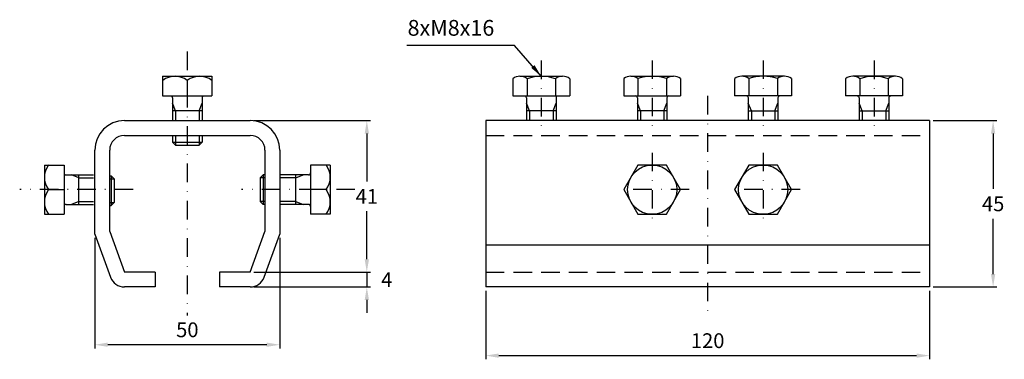
# Model space of a CAD drawing. Extents: x 170 to 436, y 1333 to 1424.
import ezdxf

# ---------------------------------------------------------------- set-up
doc = ezdxf.new("R2010")
doc.units = 0
doc.header["$LTSCALE"] = 10
doc.header["$MEASUREMENT"] = 0
doc.linetypes.add('DASHDOT', pattern=[1, 0.5, -0.25, 0, -0.25])
doc.linetypes.add('DASHED', pattern=[0.75, 0.5, -0.25])
doc.layers.get('DEFPOINTS').update_dxf_attribs({"linetype": 'CONTINUOUS'})
for name, color, linetype in [('KESKIVIIVA', 13, 'DASHDOT'), ('LC-000', 6, 'CONTINUOUS'), ('MITOITUS', 13, 'CONTINUOUS'), ('MUOTOVIIVA', 1, 'CONTINUOUS'), ('PIILOVIIVA', 3, 'DASHED')]:
    doc.layers.add(name, color=color, linetype=linetype)
doc.styles.add('LC-STANDARD', font='ARIAL.TTF')
doc.dimstyles.new('ARIAL', dxfattribs={"dimtxt": 3.5, "dimasz": 3.5, "dimexe": 2, "dimexo": 2, "dimgap": 2, "dimtad": 1, "dimtih": 1, "dimtoh": 1, "dimzin": 1, "dimtxsty": 'LC-STANDARD', "dimcen": 1, "dimclrt": 4, "dimazin": 3, "dimtfac": 1, "dimtofl": 0, "dimtmove": 0, "dimatfit": 3, "dimtolj": 1, "dimtzin": 1})

# ---------------------------------------------------------------- blocks, each defined once
blk = doc.blocks.new('*D3')
at = {"layer": 'DEFPOINTS', "color": 0, "linetype": 'BYBLOCK'}
for p in [(296.16, 1352.18), (416.16, 1352.18), (416.16, 1333.62)]:
    blk.add_point(p, dxfattribs=at)
at = {"layer": 'LC-000', "color": 0, "linetype": 'BYBLOCK'}
for p, q in [((296.16, 1351.18), (296.16, 1332.62)), ((416.16, 1351.18), (416.16, 1332.62)), ((299.66, 1333.62), (412.66, 1333.62))]:
    blk.add_line(p, q, dxfattribs=at)
for points in [[(299.66, 1334.2), (299.66, 1333.03), (296.16, 1333.62)], [(412.66, 1334.2), (412.66, 1333.03), (416.16, 1333.62)]]:
    blk.add_solid(points, dxfattribs=at)
at = {"layer": 'LC-000', "color": 5, "linetype": 'BYBLOCK', "insert": (356.16, 1337.66), "char_height": 4, "attachment_point": 5, "style": 'LC-STANDARD'}
blk.add_mtext('\\A1;120', dxfattribs=at)
blk = doc.blocks.new('*D2')
at = {"layer": 'DEFPOINTS', "color": 0, "linetype": 'BYBLOCK'}
for p in [(232.44, 1356.18), (232.44, 1352.18), (263.98, 1352.18)]:
    blk.add_point(p, dxfattribs=at)
at = {"layer": 'LC-000', "color": 0, "linetype": 'BYBLOCK'}
for p, q in [((263.98, 1359.68), (263.98, 1363.18)), ((233.44, 1356.18), (264.98, 1356.18)), ((263.98, 1356.18), (263.98, 1352.18)), ((233.44, 1352.18), (264.98, 1352.18)), ((263.98, 1348.68), (263.98, 1345.18))]:
    blk.add_line(p, q, dxfattribs=at)
for points in [[(263.4, 1359.68), (264.57, 1359.68), (263.98, 1356.18)], [(263.4, 1348.68), (264.57, 1348.68), (263.98, 1352.18)]]:
    blk.add_solid(points, dxfattribs=at)
at = {"layer": 'LC-000', "color": 5, "linetype": 'BYBLOCK', "insert": (269.37, 1354.18), "char_height": 4, "attachment_point": 5, "style": 'LC-STANDARD'}
blk.add_mtext('\\A1;4', dxfattribs=at)
blk = doc.blocks.new('*D1')
at = {"layer": 'DEFPOINTS', "color": 0, "linetype": 'BYBLOCK'}
for p in [(232.44, 1397.18), (243.66, 1356.18), (263.98, 1356.18)]:
    blk.add_point(p, dxfattribs=at)
at = {"layer": 'LC-000', "color": 0, "linetype": 'BYBLOCK'}
for p, q in [((233.44, 1397.18), (264.98, 1397.18)), ((263.98, 1393.68), (263.98, 1380.69)), ((263.98, 1359.68), (263.98, 1372.67)), ((244.66, 1356.18), (264.98, 1356.18))]:
    blk.add_line(p, q, dxfattribs=at)
for points in [[(263.4, 1393.68), (264.57, 1393.68), (263.98, 1397.18)], [(263.4, 1359.68), (264.57, 1359.68), (263.98, 1356.18)]]:
    blk.add_solid(points, dxfattribs=at)
at = {"layer": 'LC-000', "color": 5, "linetype": 'BYBLOCK', "insert": (263.98, 1376.68), "char_height": 4, "attachment_point": 5, "style": 'LC-STANDARD'}
blk.add_mtext('\\A1;41', dxfattribs=at)
blk = doc.blocks.new('*D0')
at = {"layer": 'DEFPOINTS', "color": 0, "linetype": 'BYBLOCK'}
for p in [(190.44, 1366.47), (240.44, 1366.47), (190.44, 1336.56)]:
    blk.add_point(p, dxfattribs=at)
at = {"layer": 'LC-000', "color": 0, "linetype": 'BYBLOCK'}
for p, q in [((190.44, 1365.47), (190.44, 1335.56)), ((240.44, 1365.47), (240.44, 1335.56)), ((236.94, 1336.56), (193.94, 1336.56))]:
    blk.add_line(p, q, dxfattribs=at)
for points in [[(193.94, 1337.15), (193.94, 1335.98), (190.44, 1336.56)], [(236.94, 1337.15), (236.94, 1335.98), (240.44, 1336.56)]]:
    blk.add_solid(points, dxfattribs=at)
at = {"layer": 'LC-000', "color": 5, "linetype": 'BYBLOCK', "insert": (215.44, 1340.6), "char_height": 4, "attachment_point": 5, "style": 'LC-STANDARD'}
blk.add_mtext('\\A1;50', dxfattribs=at)
blk = doc.blocks.new('*D4')
at = {"layer": 'DEFPOINTS', "color": 0, "linetype": 'BYBLOCK'}
for p in [(416.16, 1397.18), (416.16, 1352.18), (433.36, 1352.18)]:
    blk.add_point(p, dxfattribs=at)
at = {"layer": 'LC-000', "color": 0, "linetype": 'BYBLOCK'}
for p, q in [((417.16, 1397.18), (434.36, 1397.18)), ((433.36, 1393.68), (433.36, 1378.71)), ((433.36, 1355.68), (433.36, 1370.65)), ((417.16, 1352.18), (434.36, 1352.18))]:
    blk.add_line(p, q, dxfattribs=at)
for points in [[(432.78, 1393.68), (433.94, 1393.68), (433.36, 1397.18)], [(432.78, 1355.68), (433.94, 1355.68), (433.36, 1352.18)]]:
    blk.add_solid(points, dxfattribs=at)
at = {"layer": 'LC-000', "color": 5, "linetype": 'BYBLOCK', "insert": (433.36, 1374.68), "char_height": 4, "attachment_point": 5, "style": 'LC-STANDARD'}
blk.add_mtext('\\A1;45', dxfattribs=at)

msp = doc.modelspace()

# ---------------------------------------------------------------- linework, layer by layer
at = {"layer": 'KESKIVIIVA', "color": 13}
for p, q in [((215.44, 1415.85), (215.44, 1344.46)), ((311.16, 1413.44), (311.16, 1394.47)), ((341.16, 1413.46), (341.16, 1394.49)), ((371.16, 1413.46), (371.16, 1394.49)), ((401.16, 1413.44), (401.16, 1394.47)), ((356.16, 1403.85), (356.16, 1345.51)), ((341.16, 1388.51), (341.16, 1368.51)), ((371.16, 1388.51), (371.16, 1368.51)), ((200.77, 1378.51), (170.11, 1378.51)), ((260.77, 1378.51), (230.11, 1378.51)), ((351.16, 1378.51), (331.16, 1378.51)), ((381.16, 1378.51), (361.16, 1378.51))]:
    msp.add_line(p, q, dxfattribs=at)
at = {"layer": 'MUOTOVIIVA', "color": 1}
for p, q in [((208.77, 1409.18), (222.11, 1409.18)), ((208.77, 1409.18), (208.77, 1403.85)), ((222.11, 1409.18), (222.11, 1403.85)), ((305.39, 1409.18), (316.93, 1409.18)), ((335.39, 1409.2), (346.93, 1409.2)), ((376.93, 1409.2), (365.39, 1409.2)), ((406.93, 1409.18), (395.39, 1409.18)), ((215.44, 1408.04), (215.44, 1403.85)), ((303.46, 1408.52), (303.46, 1403.85)), ((307.31, 1408.52), (307.31, 1403.85)), ((315.01, 1408.52), (315.01, 1403.85)), ((318.86, 1408.52), (318.86, 1403.85)), ((333.46, 1408.55), (333.46, 1403.87)), ((337.31, 1408.55), (337.31, 1403.87)), ((345.01, 1408.55), (345.01, 1403.87)), ((348.86, 1408.55), (348.86, 1403.87)), ((363.46, 1408.55), (363.46, 1403.87)), ((367.31, 1408.55), (367.31, 1403.87)), ((375.01, 1408.55), (375.01, 1403.87)), ((378.86, 1408.55), (378.86, 1403.87)), ((393.46, 1408.52), (393.46, 1403.85)), ((397.31, 1408.52), (397.31, 1403.85)), ((405.01, 1408.52), (405.01, 1403.85)), ((408.86, 1408.52), (408.86, 1403.85)), ((208.77, 1403.85), (222.11, 1403.85)), ((211.44, 1403.31), (211.44, 1397.18)), ((219.44, 1403.31), (219.44, 1397.18)), ((303.46, 1403.85), (318.86, 1403.85)), ((307.16, 1403.31), (307.16, 1397.18)), ((315.16, 1403.31), (315.16, 1397.18)), ((333.46, 1403.87), (348.86, 1403.87)), ((337.16, 1403.34), (337.16, 1397.2)), ((345.16, 1403.34), (345.16, 1397.2)), ((378.86, 1403.87), (363.46, 1403.87)), ((367.16, 1403.34), (367.16, 1397.2)), ((375.16, 1403.34), (375.16, 1397.2)), ((408.86, 1403.85), (393.46, 1403.85)), ((397.16, 1403.31), (397.16, 1397.18)), ((405.16, 1403.31), (405.16, 1397.18)), ((212.26, 1399.85), (211.44, 1401.87)), ((218.62, 1399.85), (219.44, 1401.87)), ((307.98, 1399.85), (307.16, 1401.87)), ((314.34, 1399.85), (315.16, 1401.87)), ((337.98, 1399.87), (337.16, 1401.89)), ((344.34, 1399.87), (345.16, 1401.89)), ((367.98, 1399.87), (367.16, 1401.89)), ((374.34, 1399.87), (375.16, 1401.89)), ((397.98, 1399.85), (397.16, 1401.87)), ((404.34, 1399.85), (405.16, 1401.87)), ((219.44, 1399.85), (211.44, 1399.85)), ((212.26, 1399.85), (212.26, 1397.18)), ((218.62, 1399.85), (218.62, 1397.18)), ((315.16, 1399.85), (307.16, 1399.85)), ((307.98, 1399.85), (307.98, 1397.18)), ((314.34, 1399.85), (314.34, 1397.18)), ((345.16, 1399.87), (337.16, 1399.87)), ((337.98, 1399.87), (337.98, 1397.2)), ((344.34, 1399.87), (344.34, 1397.2)), ((367.16, 1399.87), (375.16, 1399.87)), ((367.98, 1399.87), (367.98, 1397.2)), ((374.34, 1399.87), (374.34, 1397.2)), ((397.16, 1399.85), (405.16, 1399.85)), ((397.98, 1399.85), (397.98, 1397.18)), ((404.34, 1399.85), (404.34, 1397.18)), ((198.44, 1397.18), (232.44, 1397.18)), ((416.16, 1397.18), (296.16, 1397.18)), ((296.16, 1397.18), (296.16, 1352.18)), ((416.16, 1397.18), (416.16, 1352.18)), ((198.44, 1393.18), (232.44, 1393.18)), ((211.44, 1393.18), (211.44, 1391.33)), ((212.26, 1393.18), (212.26, 1390.51)), ((218.62, 1393.18), (218.62, 1390.51)), ((219.44, 1393.18), (219.44, 1391.33)), ((212.26, 1390.51), (211.44, 1391.33)), ((211.44, 1391.33), (219.44, 1391.33)), ((212.26, 1390.51), (218.62, 1390.51)), ((218.62, 1390.51), (219.44, 1391.33)), ((190.44, 1366.47), (190.44, 1389.18)), ((194.44, 1367.17), (194.44, 1389.18)), ((236.44, 1389.18), (236.44, 1367.17)), ((240.44, 1389.18), (240.44, 1366.47)), ((176.77, 1385.18), (176.77, 1371.85)), ((176.77, 1385.18), (182.11, 1385.18)), ((182.11, 1385.18), (182.11, 1371.85)), ((248.77, 1385.18), (248.77, 1371.85)), ((254.11, 1385.18), (248.77, 1385.18)), ((254.11, 1385.18), (254.11, 1371.85)), ((337.31, 1385.18), (333.46, 1378.51)), ((345.01, 1385.18), (337.31, 1385.18)), ((348.86, 1378.51), (345.01, 1385.18)), ((367.31, 1385.18), (363.46, 1378.51)), ((375.01, 1385.18), (367.31, 1385.18)), ((378.86, 1378.51), (375.01, 1385.18)), ((182.64, 1382.51), (190.11, 1382.51)), ((186.11, 1381.7), (184.09, 1382.51)), ((186.11, 1374.51), (186.11, 1382.51)), ((194.36, 1382.26), (194.88, 1382.26)), ((194.88, 1382.26), (194.88, 1374.26)), ((195.7, 1381.44), (194.88, 1382.26)), ((235.1, 1381.7), (235.92, 1382.51)), ((235.92, 1382.51), (235.92, 1374.51)), ((236.44, 1382.51), (235.92, 1382.51)), ((248.24, 1382.51), (240.77, 1382.51)), ((244.77, 1374.51), (244.77, 1382.51)), ((244.77, 1381.7), (246.79, 1382.51)), ((186.11, 1381.7), (190.11, 1381.7)), ((194.36, 1381.44), (195.7, 1381.44)), ((195.7, 1381.44), (195.7, 1375.07)), ((235.1, 1381.7), (235.1, 1375.33)), ((236.44, 1381.7), (235.1, 1381.7)), ((244.77, 1381.7), (240.77, 1381.7)), ((177.91, 1378.51), (182.11, 1378.51)), ((252.97, 1378.51), (248.77, 1378.51)), ((333.46, 1378.51), (337.31, 1371.85)), ((345.01, 1371.85), (348.86, 1378.51)), ((363.46, 1378.51), (367.31, 1371.85)), ((375.01, 1371.85), (378.86, 1378.51)), ((182.64, 1374.51), (190.11, 1374.51)), ((186.11, 1375.33), (184.09, 1374.51)), ((186.11, 1375.33), (190.11, 1375.33)), ((194.36, 1375.07), (195.7, 1375.07)), ((194.36, 1374.26), (194.88, 1374.26)), ((195.7, 1375.07), (194.88, 1374.26)), ((235.1, 1375.33), (235.92, 1374.51)), ((236.44, 1375.33), (235.1, 1375.33)), ((236.44, 1374.51), (235.92, 1374.51)), ((244.77, 1375.33), (240.77, 1375.33)), ((248.24, 1374.51), (240.77, 1374.51)), ((244.77, 1375.33), (246.79, 1374.51)), ((176.77, 1371.85), (182.11, 1371.85)), ((254.11, 1371.85), (248.77, 1371.85)), ((337.31, 1371.85), (345.01, 1371.85)), ((367.31, 1371.85), (375.01, 1371.85)), ((190.44, 1366.47), (194.68, 1354.81)), ((194.44, 1367.17), (198.44, 1356.18)), ((232.44, 1356.18), (236.44, 1367.17)), ((236.2, 1354.81), (240.44, 1366.47)), ((206.77, 1356.18), (198.44, 1356.18)), ((206.77, 1356.18), (206.77, 1352.18)), ((232.44, 1356.18), (224.11, 1356.18)), ((224.11, 1356.18), (224.11, 1352.18)), ((206.77, 1352.18), (198.44, 1352.18)), ((232.44, 1352.18), (224.11, 1352.18)), ((416.16, 1352.18), (296.16, 1352.18))]:
    msp.add_line(p, q, dxfattribs=at)
at = {"layer": 'MUOTOVIIVA', "color": 13}
msp.add_line((416.16, 1363.47), (296.16, 1363.47), dxfattribs=at)
at = {"layer": 'MUOTOVIIVA', "color": 1}
for centre in [(341.16, 1378.51), (371.16, 1378.51)]:
    msp.add_circle(centre, 6.67, dxfattribs=at)
for centre, radius, start, end in [((212.11, 1403.74), 5.44, 52.2366, 127.7634), ((218.77, 1403.74), 5.44, 52.2366, 127.7634), ((305.39, 1406.04), 3.14, 52.2366, 127.7634), ((311.16, 1397.17), 11.99, 71.2767, 108.7233), ((316.93, 1406.04), 3.14, 52.2366, 127.7634), ((335.39, 1406.06), 3.14, 52.2366, 127.7634), ((341.16, 1397.19), 11.99, 71.2767, 108.7233), ((346.93, 1406.06), 3.14, 52.2366, 127.7634), ((365.39, 1406.06), 3.14, 52.2366, 127.7634), ((371.16, 1397.19), 11.99, 71.2767, 108.7233), ((376.93, 1406.06), 3.14, 52.2366, 127.7634), ((395.39, 1406.04), 3.14, 52.2366, 127.7634), ((401.16, 1397.17), 11.99, 71.2767, 108.7233), ((406.93, 1406.04), 3.14, 52.2366, 127.7634), ((210.91, 1403.31), 0.533, 0, 90), ((219.97, 1403.31), 0.533, 90, 180), ((306.63, 1403.31), 0.533, 0, 90), ((315.69, 1403.31), 0.533, 90, 180), ((336.63, 1403.34), 0.533, 0, 90), ((345.69, 1403.34), 0.533, 90, 180), ((366.63, 1403.34), 0.533, 0, 90), ((375.69, 1403.34), 0.533, 90, 180), ((396.63, 1403.31), 0.533, 0, 90), ((405.69, 1403.31), 0.533, 90, 180), ((198.44, 1389.18), 8, 90, 180), ((232.44, 1389.18), 8, 0, 90), ((198.44, 1389.18), 4, 90, 180), ((232.44, 1389.18), 4, 0, 90), ((182.22, 1381.85), 5.44, 142.2366, 217.7634), ((248.66, 1381.85), 5.44, 322.2366, 37.7634), ((182.64, 1383.05), 0.533, 180, 270), ((248.24, 1383.05), 0.533, 270, 0), ((182.22, 1375.18), 5.44, 142.2366, 217.7634), ((248.66, 1375.18), 5.44, 322.2366, 37.7634), ((182.64, 1373.98), 0.533, 90, 180), ((248.24, 1373.98), 0.533, 0, 90), ((198.44, 1356.18), 4, 200, 270), ((232.44, 1356.18), 4, 270, 340)]:
    msp.add_arc(centre, radius, start, end, dxfattribs=at)
at = {"layer": 'PIILOVIIVA'}
for p, q in [((296.16, 1393.18), (416.16, 1393.18)), ((296.16, 1356.18), (416.16, 1356.18))]:
    msp.add_line(p, q, dxfattribs=at)

# ---------------------------------------------------------------- texts
at = {"layer": 'MITOITUS', "color": 5, "insert": (298.46, 1421.73), "char_height": 4.267, "attachment_point": 6, "style": 'LC-STANDARD'}
msp.add_mtext('8xM8x16', dxfattribs=at)

# ---------------------------------------------------------------- dimensions: what is measured, and where the dimension line sits
at = {"layer": 'MITOITUS'}
for base, p1, p2, picture, middle in [((263.98, 1356.18), (232.44, 1397.18), (243.66, 1356.18), '*D1', (263.98, 1376.68)), ((433.36, 1352.18), (416.16, 1397.18), (416.16, 1352.18), '*D4', (433.36, 1374.68)), ((263.98, 1352.18), (232.44, 1356.18), (232.44, 1352.18), '*D2', (269.37, 1354.18))]:
    dim = msp.add_linear_dim(base=base, p1=p1, p2=p2, angle=90, dimstyle='ARIAL', override={"dimtxt": 4, "dimexe": 1, "dimexo": 1, "dimdec": 0, "dimzin": 0, "dimcen": 0.09, "dimclrt": 5}, dxfattribs=at)
    dim.commit()
    dim.dimension.update_dxf_attribs({"geometry": picture, "text_midpoint": middle})
for base, p1, p2, picture, middle in [((190.44, 1336.56), (240.44, 1366.47), (190.44, 1366.47), '*D0', (215.44, 1340.6)), ((416.16, 1333.62), (296.16, 1352.18), (416.16, 1352.18), '*D3', (356.16, 1337.66))]:
    dim = msp.add_linear_dim(base=base, p1=p1, p2=p2, dimstyle='ARIAL', override={"dimtxt": 4, "dimexe": 1, "dimexo": 1, "dimdec": 0, "dimzin": 0, "dimcen": 0.09, "dimclrt": 5}, dxfattribs=at)
    dim.commit()
    dim.dimension.update_dxf_attribs({"geometry": picture, "text_midpoint": middle})

# ---------------------------------------------------------------- leaders
at = {"layer": 'MITOITUS', "annotation_type": 0, "has_hookline": 1, "hookline_direction": 1, "text_width": 23.67}
msp.add_leader([(311.16, 1409.18), (303.96, 1417.55), (300.46, 1417.55)], dimstyle='ARIAL', override={"dimtxt": 4, "dimexe": 1, "dimexo": 1, "dimdec": 1, "dimzin": 0, "dimcen": 0.09, "dimclrt": 5}, dxfattribs=at)

doc.saveas('drawing.dxf')
